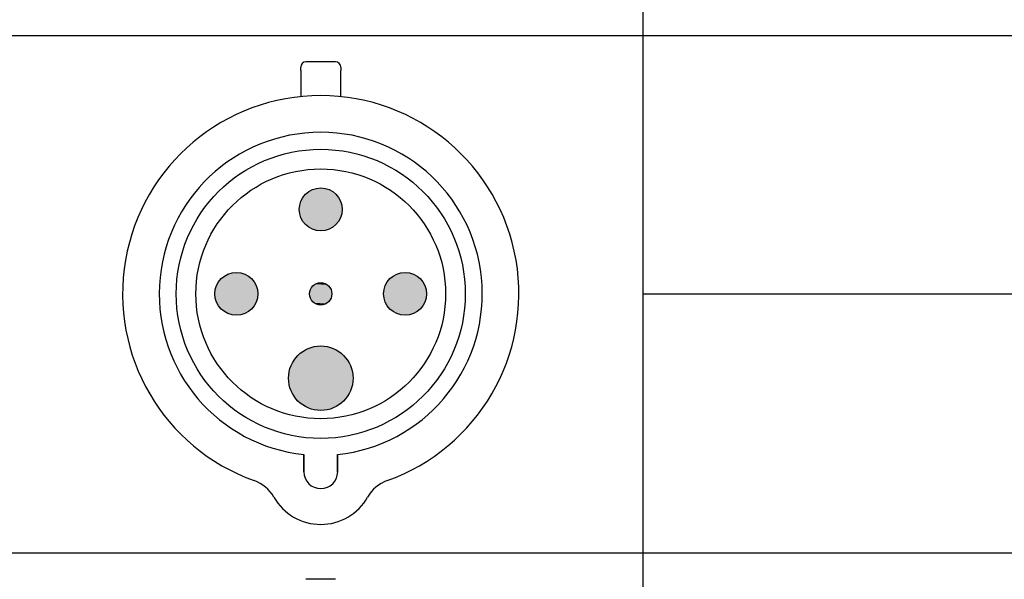
# Paper-space layout 'Layout1' of a CAD drawing. Units: inches. Extents: x 0.7 to 17.1, y 0.3 to 10.7.
# Drawn here: x 4.6 to 6.2, y 3 to 3.9 of the extents above; entities that cross this region are included whole.
import ezdxf

# ---------------------------------------------------------------- set-up
doc = ezdxf.new("R2010")
doc.units = ezdxf.units.IN
doc.header["$MEASUREMENT"] = 0
doc.layers.add('Hatch (ANSI)', color=7, linetype='Continuous', lineweight=18)
doc.layers.add('Sketch Geometry (ANSI)', color=7, linetype='Continuous', lineweight=25)

# ---------------------------------------------------------------- blocks, each defined once
blk = doc.blocks.new('CustomObjectsInViewport1_0')
at = {"color": 0}
for p, q in [((4.7268, 3.7918), (4.678, 3.7918)), ((4.6695, 3.7774), (4.6695, 3.7833)), ((4.6695, 3.7774), (4.6695, 3.7347)), ((4.7352, 3.7833), (4.7352, 3.7774)), ((4.7352, 3.7347), (4.7352, 3.7774)), ((4.6746, 3.1185), (4.6746, 3.1468)), ((4.6746, 3.1468), (4.6746, 3.1185)), ((4.7301, 3.1185), (4.7301, 3.1468)), ((4.7301, 3.1468), (4.7301, 3.1185)), ((4.7268, 2.9418), (4.678, 2.9418))]:
    blk.add_line(p, q, dxfattribs=at)
for centre, radius in [((4.7024, 3.4107), 0.2375), ((4.7024, 3.4107), 0.2052), ((4.7024, 3.5494), 0.0353), ((4.5637, 3.4107), 0.0353), ((4.841, 3.4107), 0.0353), ((4.7024, 3.4107), 0.0183), ((4.7024, 3.2721), 0.053)]:
    blk.add_circle(centre, radius, dxfattribs=at)
for centre, radius, start, end in [((4.678, 3.7833), 0.00848, 90, 180), ((4.7268, 3.7833), 0.00848, 0, 90), ((4.7024, 3.4107), 0.3256, 289.6027, 250.3973), ((4.7024, 3.4107), 0.2654, 276.0047, 263.9953), ((4.7024, 3.1185), 0.0278, 180, 0), ((4.7024, 3.1185), 0.0278, 180, 0), ((4.5729, 3.0472), 0.0602, 29.4726, 70.3973), ((4.8318, 3.0472), 0.0602, 109.6027, 150.5274), ((4.7024, 3.1204), 0.0885, 209.4726, 330.5274)]:
    blk.add_arc(centre, radius, start, end, dxfattribs=at)
at = {"layer": 'Hatch (ANSI)', "linetype": 'Continuous'}
for points in [[(4.6816, 3.5779), (4.726, 3.5756), (4.6787, 3.5756)], [(4.6847, 3.58), (4.7231, 3.5779), (4.6816, 3.5779)], [(4.6816, 3.5779), (4.7231, 3.5779), (4.726, 3.5756)], [(4.688, 3.5816), (4.72, 3.58), (4.6847, 3.58)], [(4.6847, 3.58), (4.72, 3.58), (4.7231, 3.5779)], [(4.6915, 3.583), (4.7167, 3.5816), (4.688, 3.5816)], [(4.688, 3.5816), (4.7167, 3.5816), (4.72, 3.58)], [(4.695, 3.5839), (4.7133, 3.583), (4.6915, 3.583)], [(4.6915, 3.583), (4.7133, 3.583), (4.7167, 3.5816)], [(4.6987, 3.5845), (4.7097, 3.5839), (4.695, 3.5839)], [(4.695, 3.5839), (4.7097, 3.5839), (4.7133, 3.583)], [(4.7024, 3.5847), (4.7061, 3.5845), (4.6987, 3.5845)], [(4.6987, 3.5845), (4.7061, 3.5845), (4.7097, 3.5839)], [(4.6688, 3.5603), (4.7369, 3.5567), (4.6678, 3.5567)], [(4.6701, 3.5637), (4.736, 3.5603), (4.6688, 3.5603)], [(4.6688, 3.5603), (4.736, 3.5603), (4.7369, 3.5567)], [(4.6718, 3.567), (4.7346, 3.5637), (4.6701, 3.5637)], [(4.6701, 3.5637), (4.7346, 3.5637), (4.736, 3.5603)], [(4.6738, 3.5701), (4.7329, 3.567), (4.6718, 3.567)], [(4.6718, 3.567), (4.7329, 3.567), (4.7346, 3.5637)], [(4.6761, 3.573), (4.7309, 3.5701), (4.6738, 3.5701)], [(4.6738, 3.5701), (4.7309, 3.5701), (4.7329, 3.567)], [(4.6787, 3.5756), (4.7286, 3.573), (4.6761, 3.573)], [(4.6761, 3.573), (4.7286, 3.573), (4.7309, 3.5701)], [(4.6787, 3.5756), (4.726, 3.5756), (4.7286, 3.573)], [(4.6672, 3.5531), (4.7377, 3.5494), (4.667, 3.5494)], [(4.667, 3.5494), (4.7375, 3.5457), (4.6672, 3.5457)], [(4.667, 3.5494), (4.7377, 3.5494), (4.7375, 3.5457)], [(4.6678, 3.5567), (4.7375, 3.5531), (4.6672, 3.5531)], [(4.6672, 3.5531), (4.7375, 3.5531), (4.7377, 3.5494)], [(4.6672, 3.5457), (4.7375, 3.5457), (4.7369, 3.542)], [(4.6672, 3.5457), (4.7369, 3.542), (4.6678, 3.542)], [(4.6678, 3.5567), (4.7369, 3.5567), (4.7375, 3.5531)], [(4.6678, 3.542), (4.7369, 3.542), (4.736, 3.5385)], [(4.6678, 3.542), (4.736, 3.5385), (4.6688, 3.5385)], [(4.6688, 3.5385), (4.736, 3.5385), (4.7346, 3.535)], [(4.6688, 3.5385), (4.7346, 3.535), (4.6701, 3.535)], [(4.6701, 3.535), (4.7346, 3.535), (4.7329, 3.5317)], [(4.6701, 3.535), (4.7329, 3.5317), (4.6718, 3.5317)], [(4.6718, 3.5317), (4.7329, 3.5317), (4.7309, 3.5286)], [(4.6718, 3.5317), (4.7309, 3.5286), (4.6738, 3.5286)], [(4.6738, 3.5286), (4.7309, 3.5286), (4.7286, 3.5257)], [(4.6738, 3.5286), (4.7286, 3.5257), (4.6761, 3.5257)], [(4.6761, 3.5257), (4.7286, 3.5257), (4.726, 3.5231)], [(4.6761, 3.5257), (4.726, 3.5231), (4.6787, 3.5231)], [(4.6787, 3.5231), (4.726, 3.5231), (4.7231, 3.5208)], [(4.6787, 3.5231), (4.7231, 3.5208), (4.6816, 3.5208)], [(4.6816, 3.5208), (4.7231, 3.5208), (4.72, 3.5188)], [(4.6816, 3.5208), (4.72, 3.5188), (4.6847, 3.5188)], [(4.6847, 3.5188), (4.72, 3.5188), (4.7167, 3.5171)], [(4.6847, 3.5188), (4.7167, 3.5171), (4.688, 3.5171)], [(4.688, 3.5171), (4.7167, 3.5171), (4.7133, 3.5158)], [(4.688, 3.5171), (4.7133, 3.5158), (4.6915, 3.5158)], [(4.6915, 3.5158), (4.7133, 3.5158), (4.7097, 3.5148)], [(4.6915, 3.5158), (4.7097, 3.5148), (4.695, 3.5148)], [(4.695, 3.5148), (4.7097, 3.5148), (4.7061, 3.5143)], [(4.695, 3.5148), (4.7061, 3.5143), (4.6987, 3.5143)], [(4.6987, 3.5143), (4.7061, 3.5143), (4.7024, 3.5141)], [(4.5351, 3.4315), (4.5943, 3.4284), (4.5331, 3.4284)], [(4.5375, 3.4344), (4.5923, 3.4315), (4.5351, 3.4315)], [(4.5351, 3.4315), (4.5923, 3.4315), (4.5943, 3.4284)], [(4.5401, 3.437), (4.59, 3.4344), (4.5375, 3.4344)], [(4.5375, 3.4344), (4.59, 3.4344), (4.5923, 3.4315)], [(4.543, 3.4393), (4.5873, 3.437), (4.5401, 3.437)], [(4.5401, 3.437), (4.5873, 3.437), (4.59, 3.4344)], [(4.5461, 3.4413), (4.5845, 3.4393), (4.543, 3.4393)], [(4.543, 3.4393), (4.5845, 3.4393), (4.5873, 3.437)], [(4.5493, 3.443), (4.5814, 3.4413), (4.5461, 3.4413)], [(4.5461, 3.4413), (4.5814, 3.4413), (4.5845, 3.4393)], [(4.5528, 3.4443), (4.5781, 3.443), (4.5493, 3.443)], [(4.5493, 3.443), (4.5781, 3.443), (4.5814, 3.4413)], [(4.5564, 3.4453), (4.5746, 3.4443), (4.5528, 3.4443)], [(4.5528, 3.4443), (4.5746, 3.4443), (4.5781, 3.443)], [(4.56, 3.4458), (4.5711, 3.4453), (4.5564, 3.4453)], [(4.5564, 3.4453), (4.5711, 3.4453), (4.5746, 3.4443)], [(4.5637, 3.446), (4.5674, 3.4458), (4.56, 3.4458)], [(4.56, 3.4458), (4.5674, 3.4458), (4.5711, 3.4453)], [(4.8125, 3.4315), (4.8716, 3.4284), (4.8104, 3.4284)], [(4.8148, 3.4344), (4.8696, 3.4315), (4.8125, 3.4315)], [(4.8125, 3.4315), (4.8696, 3.4315), (4.8716, 3.4284)], [(4.8174, 3.437), (4.8673, 3.4344), (4.8148, 3.4344)], [(4.8148, 3.4344), (4.8673, 3.4344), (4.8696, 3.4315)], [(4.8203, 3.4393), (4.8647, 3.437), (4.8174, 3.437)], [(4.8174, 3.437), (4.8647, 3.437), (4.8673, 3.4344)], [(4.8234, 3.4413), (4.8618, 3.4393), (4.8203, 3.4393)], [(4.8203, 3.4393), (4.8618, 3.4393), (4.8647, 3.437)], [(4.8267, 3.443), (4.8587, 3.4413), (4.8234, 3.4413)], [(4.8234, 3.4413), (4.8587, 3.4413), (4.8618, 3.4393)], [(4.8301, 3.4443), (4.8554, 3.443), (4.8267, 3.443)], [(4.8267, 3.443), (4.8554, 3.443), (4.8587, 3.4413)], [(4.8337, 3.4453), (4.8519, 3.4443), (4.8301, 3.4443)], [(4.8301, 3.4443), (4.8519, 3.4443), (4.8554, 3.443)], [(4.8373, 3.4458), (4.8484, 3.4453), (4.8337, 3.4453)], [(4.8337, 3.4453), (4.8484, 3.4453), (4.8519, 3.4443)], [(4.841, 3.446), (4.8447, 3.4458), (4.8373, 3.4458)], [(4.8373, 3.4458), (4.8447, 3.4458), (4.8484, 3.4453)], [(4.5286, 3.4144), (4.599, 3.4107), (4.5284, 3.4107)], [(4.5292, 3.4181), (4.5988, 3.4144), (4.5286, 3.4144)], [(4.5286, 3.4144), (4.5988, 3.4144), (4.599, 3.4107)], [(4.5301, 3.4216), (4.5983, 3.4181), (4.5292, 3.4181)], [(4.5292, 3.4181), (4.5983, 3.4181), (4.5988, 3.4144)], [(4.5314, 3.4251), (4.5973, 3.4216), (4.5301, 3.4216)], [(4.5301, 3.4216), (4.5973, 3.4216), (4.5983, 3.4181)], [(4.5331, 3.4284), (4.596, 3.4251), (4.5314, 3.4251)], [(4.5314, 3.4251), (4.596, 3.4251), (4.5973, 3.4216)], [(4.5331, 3.4284), (4.5943, 3.4284), (4.596, 3.4251)], [(4.6844, 3.4145), (4.7206, 3.4126), (4.6841, 3.4126)], [(4.6849, 3.4164), (4.7203, 3.4145), (4.6844, 3.4145)], [(4.6844, 3.4145), (4.7203, 3.4145), (4.7206, 3.4126)], [(4.6856, 3.4182), (4.7198, 3.4164), (4.6849, 3.4164)], [(4.6849, 3.4164), (4.7198, 3.4164), (4.7203, 3.4145)], [(4.6865, 3.4199), (4.7191, 3.4182), (4.6856, 3.4182)], [(4.6856, 3.4182), (4.7191, 3.4182), (4.7198, 3.4164)], [(4.6875, 3.4215), (4.7182, 3.4199), (4.6865, 3.4199)], [(4.6865, 3.4199), (4.7182, 3.4199), (4.7191, 3.4182)], [(4.6887, 3.423), (4.7172, 3.4215), (4.6875, 3.4215)], [(4.6875, 3.4215), (4.7172, 3.4215), (4.7182, 3.4199)], [(4.6901, 3.4243), (4.716, 3.423), (4.6887, 3.423)], [(4.6887, 3.423), (4.716, 3.423), (4.7172, 3.4215)], [(4.6916, 3.4255), (4.7146, 3.4243), (4.6901, 3.4243)], [(4.6901, 3.4243), (4.7146, 3.4243), (4.716, 3.423)], [(4.6932, 3.4266), (4.7131, 3.4255), (4.6916, 3.4255)], [(4.6916, 3.4255), (4.7131, 3.4255), (4.7146, 3.4243)], [(4.6949, 3.4275), (4.7115, 3.4266), (4.6932, 3.4266)], [(4.6932, 3.4266), (4.7115, 3.4266), (4.7131, 3.4255)], [(4.6967, 3.4282), (4.7098, 3.4275), (4.6949, 3.4275)], [(4.6949, 3.4275), (4.7098, 3.4275), (4.7115, 3.4266)], [(4.6986, 3.4286), (4.708, 3.4282), (4.6967, 3.4282)], [(4.6967, 3.4282), (4.708, 3.4282), (4.7098, 3.4275)], [(4.7004, 3.4289), (4.7062, 3.4286), (4.6986, 3.4286)], [(4.6986, 3.4286), (4.7062, 3.4286), (4.708, 3.4282)], [(4.7024, 3.429), (4.7043, 3.4289), (4.7004, 3.4289)], [(4.7004, 3.4289), (4.7043, 3.4289), (4.7062, 3.4286)], [(4.8059, 3.4144), (4.8763, 3.4107), (4.8057, 3.4107)], [(4.8065, 3.4181), (4.8761, 3.4144), (4.8059, 3.4144)], [(4.8059, 3.4144), (4.8761, 3.4144), (4.8763, 3.4107)], [(4.8074, 3.4216), (4.8756, 3.4181), (4.8065, 3.4181)], [(4.8065, 3.4181), (4.8756, 3.4181), (4.8761, 3.4144)], [(4.8088, 3.4251), (4.8746, 3.4216), (4.8074, 3.4216)], [(4.8074, 3.4216), (4.8746, 3.4216), (4.8756, 3.4181)], [(4.8104, 3.4284), (4.8733, 3.4251), (4.8088, 3.4251)], [(4.8088, 3.4251), (4.8733, 3.4251), (4.8746, 3.4216)], [(4.8104, 3.4284), (4.8716, 3.4284), (4.8733, 3.4251)], [(4.5284, 3.4107), (4.5988, 3.407), (4.5286, 3.407)], [(4.5284, 3.4107), (4.599, 3.4107), (4.5988, 3.407)], [(4.5286, 3.407), (4.5988, 3.407), (4.5983, 3.4034)], [(4.5286, 3.407), (4.5983, 3.4034), (4.5292, 3.4034)], [(4.5292, 3.4034), (4.5983, 3.4034), (4.5973, 3.3998)], [(4.5292, 3.4034), (4.5973, 3.3998), (4.5301, 3.3998)], [(4.5301, 3.3998), (4.5973, 3.3998), (4.596, 3.3964)], [(4.5301, 3.3998), (4.596, 3.3964), (4.5314, 3.3964)], [(4.6841, 3.4126), (4.7207, 3.4107), (4.684, 3.4107)], [(4.684, 3.4107), (4.7206, 3.4088), (4.6841, 3.4088)], [(4.684, 3.4107), (4.7207, 3.4107), (4.7206, 3.4088)], [(4.6841, 3.4126), (4.7206, 3.4126), (4.7207, 3.4107)], [(4.6841, 3.4088), (4.7206, 3.4088), (4.7203, 3.4069)], [(4.6841, 3.4088), (4.7203, 3.4069), (4.6844, 3.4069)], [(4.6844, 3.4069), (4.7203, 3.4069), (4.7198, 3.4051)], [(4.6844, 3.4069), (4.7198, 3.4051), (4.6849, 3.4051)], [(4.6849, 3.4051), (4.7198, 3.4051), (4.7191, 3.4033)], [(4.6849, 3.4051), (4.7191, 3.4033), (4.6856, 3.4033)], [(4.6856, 3.4033), (4.7191, 3.4033), (4.7182, 3.4016)], [(4.6856, 3.4033), (4.7182, 3.4016), (4.6865, 3.4016)], [(4.6865, 3.4016), (4.7182, 3.4016), (4.7172, 3.3999)], [(4.6865, 3.4016), (4.7172, 3.3999), (4.6875, 3.3999)], [(4.6875, 3.3999), (4.7172, 3.3999), (4.716, 3.3985)], [(4.6875, 3.3999), (4.716, 3.3985), (4.6887, 3.3985)], [(4.6887, 3.3985), (4.716, 3.3985), (4.7146, 3.3971)], [(4.6887, 3.3985), (4.7146, 3.3971), (4.6901, 3.3971)], [(4.8057, 3.4107), (4.8761, 3.407), (4.8059, 3.407)], [(4.8057, 3.4107), (4.8763, 3.4107), (4.8761, 3.407)], [(4.8059, 3.407), (4.8761, 3.407), (4.8756, 3.4034)], [(4.8059, 3.407), (4.8756, 3.4034), (4.8065, 3.4034)], [(4.8065, 3.4034), (4.8756, 3.4034), (4.8746, 3.3998)], [(4.8065, 3.4034), (4.8746, 3.3998), (4.8074, 3.3998)], [(4.8074, 3.3998), (4.8746, 3.3998), (4.8733, 3.3964)], [(4.8074, 3.3998), (4.8733, 3.3964), (4.8088, 3.3964)], [(4.5314, 3.3964), (4.596, 3.3964), (4.5943, 3.3931)], [(4.5314, 3.3964), (4.5943, 3.3931), (4.5331, 3.3931)], [(4.5331, 3.3931), (4.5943, 3.3931), (4.5923, 3.39)], [(4.5331, 3.3931), (4.5923, 3.39), (4.5351, 3.39)], [(4.5351, 3.39), (4.5923, 3.39), (4.59, 3.3871)], [(4.5351, 3.39), (4.59, 3.3871), (4.5375, 3.3871)], [(4.5375, 3.3871), (4.59, 3.3871), (4.5873, 3.3845)], [(4.5375, 3.3871), (4.5873, 3.3845), (4.5401, 3.3845)], [(4.5401, 3.3845), (4.5873, 3.3845), (4.5845, 3.3822)], [(4.5401, 3.3845), (4.5845, 3.3822), (4.543, 3.3822)], [(4.543, 3.3822), (4.5845, 3.3822), (4.5814, 3.3801)], [(4.543, 3.3822), (4.5814, 3.3801), (4.5461, 3.3801)], [(4.6901, 3.3971), (4.7146, 3.3971), (4.7131, 3.3959)], [(4.6901, 3.3971), (4.7131, 3.3959), (4.6916, 3.3959)], [(4.6916, 3.3959), (4.7131, 3.3959), (4.7115, 3.3948)], [(4.6916, 3.3959), (4.7115, 3.3948), (4.6932, 3.3948)], [(4.6932, 3.3948), (4.7115, 3.3948), (4.7098, 3.394)], [(4.6932, 3.3948), (4.7098, 3.394), (4.6949, 3.394)], [(4.6949, 3.394), (4.7098, 3.394), (4.708, 3.3933)], [(4.6949, 3.394), (4.708, 3.3933), (4.6967, 3.3933)], [(4.6967, 3.3933), (4.708, 3.3933), (4.7062, 3.3928)], [(4.6967, 3.3933), (4.7062, 3.3928), (4.6986, 3.3928)], [(4.6986, 3.3928), (4.7062, 3.3928), (4.7043, 3.3925)], [(4.6986, 3.3928), (4.7043, 3.3925), (4.7004, 3.3925)], [(4.7004, 3.3925), (4.7043, 3.3925), (4.7024, 3.3924)], [(4.8088, 3.3964), (4.8733, 3.3964), (4.8716, 3.3931)], [(4.8088, 3.3964), (4.8716, 3.3931), (4.8104, 3.3931)], [(4.8104, 3.3931), (4.8716, 3.3931), (4.8696, 3.39)], [(4.8104, 3.3931), (4.8696, 3.39), (4.8125, 3.39)], [(4.8125, 3.39), (4.8696, 3.39), (4.8673, 3.3871)], [(4.8125, 3.39), (4.8673, 3.3871), (4.8148, 3.3871)], [(4.8148, 3.3871), (4.8673, 3.3871), (4.8647, 3.3845)], [(4.8148, 3.3871), (4.8647, 3.3845), (4.8174, 3.3845)], [(4.8174, 3.3845), (4.8647, 3.3845), (4.8618, 3.3822)], [(4.8174, 3.3845), (4.8618, 3.3822), (4.8203, 3.3822)], [(4.8203, 3.3822), (4.8618, 3.3822), (4.8587, 3.3801)], [(4.8203, 3.3822), (4.8587, 3.3801), (4.8234, 3.3801)], [(4.5461, 3.3801), (4.5814, 3.3801), (4.5781, 3.3785)], [(4.5461, 3.3801), (4.5781, 3.3785), (4.5493, 3.3785)], [(4.5493, 3.3785), (4.5781, 3.3785), (4.5746, 3.3771)], [(4.5493, 3.3785), (4.5746, 3.3771), (4.5528, 3.3771)], [(4.5528, 3.3771), (4.5746, 3.3771), (4.5711, 3.3762)], [(4.5528, 3.3771), (4.5711, 3.3762), (4.5564, 3.3762)], [(4.5564, 3.3762), (4.5711, 3.3762), (4.5674, 3.3756)], [(4.5564, 3.3762), (4.5674, 3.3756), (4.56, 3.3756)], [(4.56, 3.3756), (4.5674, 3.3756), (4.5637, 3.3754)], [(4.8234, 3.3801), (4.8587, 3.3801), (4.8554, 3.3785)], [(4.8234, 3.3801), (4.8554, 3.3785), (4.8267, 3.3785)], [(4.8267, 3.3785), (4.8554, 3.3785), (4.8519, 3.3771)], [(4.8267, 3.3785), (4.8519, 3.3771), (4.8301, 3.3771)], [(4.8301, 3.3771), (4.8519, 3.3771), (4.8484, 3.3762)], [(4.8301, 3.3771), (4.8484, 3.3762), (4.8337, 3.3762)], [(4.8337, 3.3762), (4.8484, 3.3762), (4.8447, 3.3756)], [(4.8337, 3.3762), (4.8447, 3.3756), (4.8373, 3.3756)], [(4.8373, 3.3756), (4.8447, 3.3756), (4.841, 3.3754)], [(4.6759, 3.3179), (4.7335, 3.3149), (4.6712, 3.3149)], [(4.6808, 3.3205), (4.7289, 3.3179), (4.6759, 3.3179)], [(4.6759, 3.3179), (4.7289, 3.3179), (4.7335, 3.3149)], [(4.686, 3.3225), (4.7239, 3.3205), (4.6808, 3.3205)], [(4.6808, 3.3205), (4.7239, 3.3205), (4.7289, 3.3179)], [(4.6913, 3.3239), (4.7187, 3.3225), (4.686, 3.3225)], [(4.686, 3.3225), (4.7187, 3.3225), (4.7239, 3.3205)], [(4.6968, 3.3248), (4.7134, 3.3239), (4.6913, 3.3239)], [(4.6913, 3.3239), (4.7134, 3.3239), (4.7187, 3.3225)], [(4.7024, 3.325), (4.7079, 3.3248), (4.6968, 3.3248)], [(4.6968, 3.3248), (4.7079, 3.3248), (4.7134, 3.3239)], [(4.6595, 3.3032), (4.7482, 3.2986), (4.6565, 3.2986)], [(4.663, 3.3075), (4.7452, 3.3032), (4.6595, 3.3032)], [(4.6595, 3.3032), (4.7452, 3.3032), (4.7482, 3.2986)], [(4.6669, 3.3114), (4.7417, 3.3075), (4.663, 3.3075)], [(4.663, 3.3075), (4.7417, 3.3075), (4.7452, 3.3032)], [(4.6712, 3.3149), (4.7378, 3.3114), (4.6669, 3.3114)], [(4.6669, 3.3114), (4.7378, 3.3114), (4.7417, 3.3075)], [(4.6712, 3.3149), (4.7335, 3.3149), (4.7378, 3.3114)], [(4.652, 3.2884), (4.7542, 3.2831), (4.6505, 3.2831)], [(4.654, 3.2936), (4.7528, 3.2884), (4.652, 3.2884)], [(4.652, 3.2884), (4.7528, 3.2884), (4.7542, 3.2831)], [(4.6565, 3.2986), (4.7508, 3.2936), (4.654, 3.2936)], [(4.654, 3.2936), (4.7508, 3.2936), (4.7528, 3.2884)], [(4.6565, 3.2986), (4.7482, 3.2986), (4.7508, 3.2936)], [(4.6497, 3.2776), (4.7553, 3.2721), (4.6494, 3.2721)], [(4.6494, 3.2721), (4.7551, 3.2665), (4.6497, 3.2665)], [(4.6494, 3.2721), (4.7553, 3.2721), (4.7551, 3.2665)], [(4.6505, 3.2831), (4.7551, 3.2776), (4.6497, 3.2776)], [(4.6497, 3.2776), (4.7551, 3.2776), (4.7553, 3.2721)], [(4.6505, 3.2831), (4.7542, 3.2831), (4.7551, 3.2776)], [(4.6497, 3.2665), (4.7551, 3.2665), (4.7542, 3.2611)], [(4.6497, 3.2665), (4.7542, 3.2611), (4.6505, 3.2611)], [(4.6505, 3.2611), (4.7542, 3.2611), (4.7528, 3.2557)], [(4.6505, 3.2611), (4.7528, 3.2557), (4.652, 3.2557)], [(4.652, 3.2557), (4.7528, 3.2557), (4.7508, 3.2505)], [(4.652, 3.2557), (4.7508, 3.2505), (4.654, 3.2505)], [(4.654, 3.2505), (4.7508, 3.2505), (4.7482, 3.2456)], [(4.654, 3.2505), (4.7482, 3.2456), (4.6565, 3.2456)], [(4.6565, 3.2456), (4.7482, 3.2456), (4.7452, 3.2409)], [(4.6565, 3.2456), (4.7452, 3.2409), (4.6595, 3.2409)], [(4.6595, 3.2409), (4.7452, 3.2409), (4.7417, 3.2366)], [(4.6595, 3.2409), (4.7417, 3.2366), (4.663, 3.2366)], [(4.663, 3.2366), (4.7417, 3.2366), (4.7378, 3.2327)], [(4.663, 3.2366), (4.7378, 3.2327), (4.6669, 3.2327)], [(4.6669, 3.2327), (4.7378, 3.2327), (4.7335, 3.2292)], [(4.6669, 3.2327), (4.7335, 3.2292), (4.6712, 3.2292)], [(4.6712, 3.2292), (4.7335, 3.2292), (4.7289, 3.2262)], [(4.6712, 3.2292), (4.7289, 3.2262), (4.6759, 3.2262)], [(4.6759, 3.2262), (4.7289, 3.2262), (4.7239, 3.2237)], [(4.6759, 3.2262), (4.7239, 3.2237), (4.6808, 3.2237)], [(4.6808, 3.2237), (4.7239, 3.2237), (4.7187, 3.2217)], [(4.6808, 3.2237), (4.7187, 3.2217), (4.686, 3.2217)], [(4.686, 3.2217), (4.7187, 3.2217), (4.7134, 3.2202)], [(4.686, 3.2217), (4.7134, 3.2202), (4.6913, 3.2202)], [(4.6913, 3.2202), (4.7134, 3.2202), (4.7079, 3.2194)], [(4.6913, 3.2202), (4.7079, 3.2194), (4.6968, 3.2194)], [(4.6968, 3.2194), (4.7079, 3.2194), (4.7024, 3.2191)]]:
    blk.add_solid(points, dxfattribs=at)
at = {"layer": 'Sketch Geometry (ANSI)', "linetype": 'Continuous'}
for p, q in [((5.2314, 4.685), (5.2314, 3.835)), ((5.2314, 3.8355), (5.2314, 2.9855)), ((5.2314, 2.9855), (5.2314, 2.1355)), ((5.2314, 2.9855), (11.2314, 2.9855))]:
    blk.add_line(p, q, dxfattribs=at)
at = {"layer": 'Sketch Geometry (ANSI)'}
for p, q in [((2.3962, 3.835), (11.2314, 3.835)), ((5.2314, 3.4105), (11.2314, 3.4105)), ((4.1734, 2.9855), (5.2314, 2.9855))]:
    blk.add_line(p, q, dxfattribs=at)

psp = doc.layouts.get("Layout1")

# ---------------------------------------------------------------- block references
psp.add_blockref('CustomObjectsInViewport1_0', (0.412, 0.0223))

doc.saveas('drawing.dxf')
